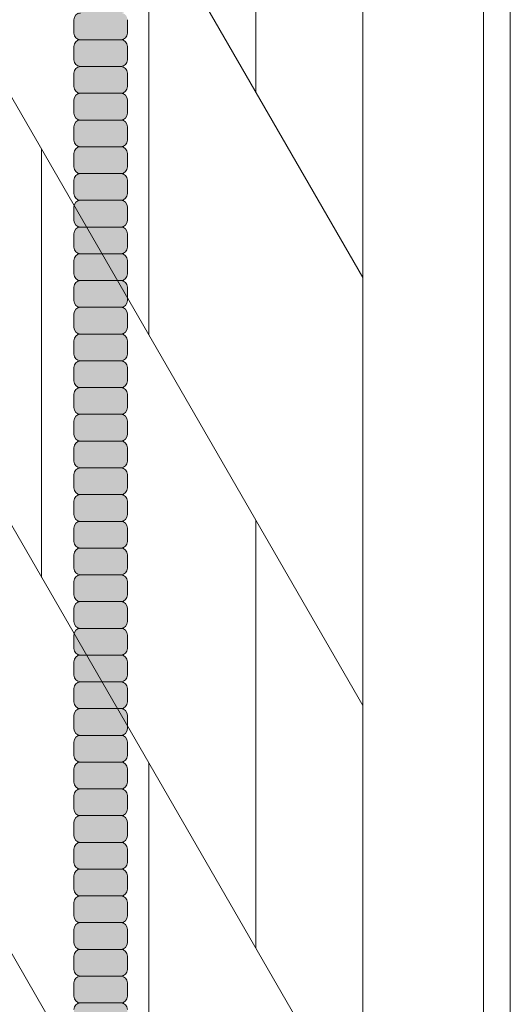
# Model space of a CAD drawing. Units: inches. Extents: x -4 to 891, y -14 to 291.
# Drawn here: x 368 to 373, y 224 to 234 of the extents above; entities that cross this region are included whole.
import ezdxf

# ---------------------------------------------------------------- set-up
doc = ezdxf.new("R2010")
doc.units = ezdxf.units.IN
doc.header["$LTSCALE"] = 0.375
doc.header["$MEASUREMENT"] = 0
doc.layers.add('FILL1', color=254, linetype='Continuous', lineweight=13)
doc.layers.add('OBJECT', color=7, linetype='Continuous', lineweight=13)

# ---------------------------------------------------------------- blocks, each defined once
blk = doc.blocks.new('ACXSYM1001 ISO')
at = {"layer": 'FILL1'}
h = blk.add_hatch(color=256, dxfattribs=at)
h.paths.add_polyline_path([(1.2657, 47.3098, 0.414214), (1.3282, 47.3723), (1.3282, 47.4973, 0.414214), (1.2657, 47.5598), (0.8907, 47.5598, 0.414214), (0.8282, 47.4973), (0.8282, 47.3723, 0.414214), (0.8907, 47.3098)])
h.paths.add_polyline_path([(0.8907, 47.8098, 0.414214), (0.8282, 47.7473), (0.8282, 47.6223, 0.414214), (0.8907, 47.5598), (1.2657, 47.5598, 0.414214), (1.3282, 47.6223), (1.3282, 47.7473, 0.414214), (1.2657, 47.8098)])
h.paths.add_polyline_path([(1.2657, 47.8098, 0.414214), (1.3282, 47.8723), (1.3282, 47.9973, 0.414214), (1.2657, 48.0598), (0.8907, 48.0598, 0.414214), (0.8282, 47.9973), (0.8282, 47.8723, 0.414214), (0.8907, 47.8098)])
h.paths.add_polyline_path([(1.2657, 48.0598, 0.414214), (1.3282, 48.1223), (1.3282, 48.2473, 0.414214), (1.2657, 48.3098), (0.8907, 48.3098, 0.414214), (0.8282, 48.2473), (0.8282, 48.1223, 0.414214), (0.8907, 48.0598)])
h.paths.add_polyline_path([(1.2657, 48.3098, 0.414214), (1.3282, 48.3723), (1.3282, 48.4973, 0.414214), (1.2657, 48.5598), (0.8907, 48.5598, 0.414214), (0.8282, 48.4973), (0.8282, 48.3723, 0.414214), (0.8907, 48.3098)])
h.paths.add_polyline_path([(1.2657, 48.5598, 0.414214), (1.3282, 48.6223), (1.3282, 48.7473, 0.414214), (1.2657, 48.8098), (0.8907, 48.8098, 0.414214), (0.8282, 48.7473), (0.8282, 48.6223, 0.414214), (0.8907, 48.5598)])
h.paths.add_polyline_path([(1.2657, 48.8098, 0.414214), (1.3282, 48.8723), (1.3282, 48.9973, 0.414214), (1.2657, 49.0598), (0.8907, 49.0598, 0.414214), (0.8282, 48.9973), (0.8282, 48.8723, 0.414214), (0.8907, 48.8098)])
h.paths.add_polyline_path([(0.8907, 49.3098, 0.414214), (0.8282, 49.2473), (0.8282, 49.1223, 0.414214), (0.8907, 49.0598), (1.2657, 49.0598, 0.414214), (1.3282, 49.1223), (1.3282, 49.2473, 0.414214), (1.2657, 49.3098)])
h.paths.add_polyline_path([(0.8907, 49.5598, 0.414214), (0.8282, 49.4973), (0.8282, 49.3723, 0.414214), (0.8907, 49.3098), (1.2657, 49.3098, 0.414214), (1.3282, 49.3723), (1.3282, 49.4973, 0.414214), (1.2657, 49.5598)])
h.paths.add_polyline_path([(0.8907, 49.8098, 0.414214), (0.8282, 49.7473), (0.8282, 49.6223, 0.414214), (0.8907, 49.5598), (1.2657, 49.5598, 0.414214), (1.3282, 49.6223), (1.3282, 49.7473, 0.414214), (1.2657, 49.8098)])
h.paths.add_polyline_path([(1.2657, 49.8098, 0.414214), (1.3282, 49.8723), (1.3282, 49.9973, 0.414214), (1.2657, 50.0598), (0.8907, 50.0598, 0.414214), (0.8282, 49.9973), (0.8282, 49.8723, 0.414214), (0.8907, 49.8098)])
h.paths.add_polyline_path([(1.2657, 50.0598, 0.414214), (1.3282, 50.1223), (1.3282, 50.2473, 0.414214), (1.2657, 50.3098), (0.8907, 50.3098, 0.414214), (0.8282, 50.2473), (0.8282, 50.1223, 0.414214), (0.8907, 50.0598)])
h.paths.add_polyline_path([(0.8907, 50.5598, 0.414214), (0.8282, 50.4973), (0.8282, 50.3723, 0.414214), (0.8907, 50.3098), (1.2657, 50.3098, 0.414214), (1.3282, 50.3723), (1.3282, 50.4973, 0.414214), (1.2657, 50.5598)])
h.paths.add_polyline_path([(1.2657, 50.5598, 0.414214), (1.3282, 50.6223), (1.3282, 50.7473, 0.414214), (1.2657, 50.8098), (0.8907, 50.8098, 0.414214), (0.8282, 50.7473), (0.8282, 50.6223, 0.414214), (0.8907, 50.5598)])
h.paths.add_polyline_path([(0.8907, 51.0598, 0.414214), (0.8282, 50.9973), (0.8282, 50.8723, 0.414214), (0.8907, 50.8098), (1.2657, 50.8098, 0.414214), (1.3282, 50.8723), (1.3282, 50.9973, 0.414214), (1.2657, 51.0598)])
h.paths.add_polyline_path([(0.8907, 51.3098, 0.414214), (0.8282, 51.2473), (0.8282, 51.1223, 0.414214), (0.8907, 51.0598), (1.2657, 51.0598, 0.414214), (1.3282, 51.1223), (1.3282, 51.2473, 0.414214), (1.2657, 51.3098)])
h.paths.add_polyline_path([(1.2657, 51.3098, 0.414214), (1.3282, 51.3723), (1.3282, 51.4973, 0.414214), (1.2657, 51.5598), (0.8907, 51.5598, 0.414214), (0.8282, 51.4973), (0.8282, 51.3723, 0.414214), (0.8907, 51.3098)])
h.paths.add_polyline_path([(1.2657, 51.5598, 0.414214), (1.3282, 51.6223), (1.3282, 51.7473, 0.414214), (1.2657, 51.8098), (0.8907, 51.8098, 0.414214), (0.8282, 51.7473), (0.8282, 51.6223, 0.414214), (0.8907, 51.5598)])
h.paths.add_polyline_path([(1.2657, 51.8098, 0.414214), (1.3282, 51.8723), (1.3282, 51.9973, 0.414214), (1.2657, 52.0598), (0.8907, 52.0598, 0.414214), (0.8282, 51.9973), (0.8282, 51.8723, 0.414214), (0.8907, 51.8098)])
h.paths.add_polyline_path([(1.2657, 52.0598, 0.414214), (1.3282, 52.1223), (1.3282, 52.2473, 0.414214), (1.2657, 52.3098), (0.8907, 52.3098, 0.414214), (0.8282, 52.2473), (0.8282, 52.1223, 0.414214), (0.8907, 52.0598)])
h = blk.add_hatch(color=256, dxfattribs=at)
h.paths.add_polyline_path([(1.2657, 41.8098, 0.414214), (1.3282, 41.8723), (1.3282, 41.9973, 0.414214), (1.2657, 42.0598), (0.8907, 42.0598, 0.414214), (0.8282, 41.9973), (0.8282, 41.8723, 0.414214), (0.8907, 41.8098)])
h.paths.add_polyline_path([(1.2657, 42.0598, 0.414214), (1.3282, 42.1223), (1.3282, 42.2473, 0.414214), (1.2657, 42.3098), (0.8907, 42.3098, 0.414214), (0.8282, 42.2473), (0.8282, 42.1223, 0.414214), (0.8907, 42.0598)])
h.paths.add_polyline_path([(1.2657, 42.3098, 0.414214), (1.3282, 42.3723), (1.3282, 42.4973, 0.414214), (1.2657, 42.5598), (0.8907, 42.5598, 0.414214), (0.8282, 42.4973), (0.8282, 42.3723, 0.414214), (0.8907, 42.3098)])
h.paths.add_polyline_path([(0.8907, 42.8098, 0.414214), (0.8282, 42.7473), (0.8282, 42.6223, 0.414214), (0.8907, 42.5598), (1.2657, 42.5598, 0.414214), (1.3282, 42.6223), (1.3282, 42.7473, 0.414214), (1.2657, 42.8098)])
h.paths.add_polyline_path([(1.2657, 42.8098, 0.414214), (1.3282, 42.8723), (1.3282, 42.9973, 0.414214), (1.2657, 43.0598), (0.8907, 43.0598, 0.414214), (0.8282, 42.9973), (0.8282, 42.8723, 0.414214), (0.8907, 42.8098)])
h.paths.add_polyline_path([(0.8907, 43.3098, 0.414214), (0.8282, 43.2473), (0.8282, 43.1223, 0.414214), (0.8907, 43.0598), (1.2657, 43.0598, 0.414214), (1.3282, 43.1223), (1.3282, 43.2473, 0.414214), (1.2657, 43.3098)])
h.paths.add_polyline_path([(0.8907, 43.5598, 0.414214), (0.8282, 43.4973), (0.8282, 43.3723, 0.414214), (0.8907, 43.3098), (1.2657, 43.3098, 0.414214), (1.3282, 43.3723), (1.3282, 43.4973, 0.414214), (1.2657, 43.5598)])
h.paths.add_polyline_path([(0.8907, 43.8098, 0.414214), (0.8282, 43.7473), (0.8282, 43.6223, 0.414214), (0.8907, 43.5598), (1.2657, 43.5598, 0.414214), (1.3282, 43.6223), (1.3282, 43.7473, 0.414214), (1.2657, 43.8098)])
h.paths.add_polyline_path([(0.8907, 44.0598, 0.414214), (0.8282, 43.9973), (0.8282, 43.8723, 0.414214), (0.8907, 43.8098), (1.2657, 43.8098, 0.414214), (1.3282, 43.8723), (1.3282, 43.9973, 0.414214), (1.2657, 44.0598)])
h.paths.add_polyline_path([(0.8907, 44.3098, 0.414214), (0.8282, 44.2473), (0.8282, 44.1223, 0.414214), (0.8907, 44.0598), (1.2657, 44.0598, 0.414214), (1.3282, 44.1223), (1.3282, 44.2473, 0.414214), (1.2657, 44.3098)])
h.paths.add_polyline_path([(0.8907, 44.5598, 0.414214), (0.8282, 44.4973), (0.8282, 44.3723, 0.414214), (0.8907, 44.3098), (1.2657, 44.3098, 0.414214), (1.3282, 44.3723), (1.3282, 44.4973, 0.414214), (1.2657, 44.5598)])
h.paths.add_polyline_path([(0.8907, 44.8098, 0.414214), (0.8282, 44.7473), (0.8282, 44.6223, 0.414214), (0.8907, 44.5598), (1.2657, 44.5598, 0.414214), (1.3282, 44.6223), (1.3282, 44.7473, 0.414214), (1.2657, 44.8098)])
h.paths.add_polyline_path([(0.8907, 45.0598, 0.414214), (0.8282, 44.9973), (0.8282, 44.8723, 0.414214), (0.8907, 44.8098), (1.2657, 44.8098, 0.414214), (1.3282, 44.8723), (1.3282, 44.9973, 0.414214), (1.2657, 45.0598)])
h.paths.add_polyline_path([(1.2657, 45.0598, 0.414214), (1.3282, 45.1223), (1.3282, 45.2473, 0.414214), (1.2657, 45.3098), (0.8907, 45.3098, 0.414214), (0.8282, 45.2473), (0.8282, 45.1223, 0.414214), (0.8907, 45.0598)])
h.paths.add_polyline_path([(1.2657, 45.3098, 0.414214), (1.3282, 45.3723), (1.3282, 45.4973, 0.414214), (1.2657, 45.5598), (0.8907, 45.5598, 0.414214), (0.8282, 45.4973), (0.8282, 45.3723, 0.414214), (0.8907, 45.3098)])
h.paths.add_polyline_path([(1.2657, 45.5598, 0.414214), (1.3282, 45.6223), (1.3282, 45.7473, 0.414214), (1.2657, 45.8098), (0.8907, 45.8098, 0.414214), (0.8282, 45.7473), (0.8282, 45.6223, 0.414214), (0.8907, 45.5598)])
h.paths.add_polyline_path([(1.2657, 45.8098, 0.414214), (1.3282, 45.8723), (1.3282, 45.9973, 0.414214), (1.2657, 46.0598), (0.8907, 46.0598, 0.414214), (0.8282, 45.9973), (0.8282, 45.8723, 0.414214), (0.8907, 45.8098)])
h.paths.add_polyline_path([(1.2657, 46.0598, 0.414214), (1.3282, 46.1223), (1.3282, 46.2473, 0.414214), (1.2657, 46.3098), (0.8907, 46.3098, 0.414214), (0.8282, 46.2473), (0.8282, 46.1223, 0.414214), (0.8907, 46.0598)])
h.paths.add_polyline_path([(1.2657, 46.3098, 0.414214), (1.3282, 46.3723), (1.3282, 46.4973, 0.414214), (1.2657, 46.5598), (0.8907, 46.5598, 0.414214), (0.8282, 46.4973), (0.8282, 46.3723, 0.414214), (0.8907, 46.3098)])
h.paths.add_polyline_path([(1.2657, 46.5598, 0.414214), (1.3282, 46.6223), (1.3282, 46.7473, 0.414214), (1.2657, 46.8098), (0.8907, 46.8098, 0.414214), (0.8282, 46.7473), (0.8282, 46.6223, 0.414214), (0.8907, 46.5598)])
h.paths.add_polyline_path([(1.2657, 46.8098, 0.414214), (1.3282, 46.8723), (1.3282, 46.9973, 0.414214), (1.2657, 47.0598), (0.8907, 47.0598, 0.414214), (0.8282, 46.9973), (0.8282, 46.8723, 0.414214), (0.8907, 46.8098)])
h.paths.add_polyline_path([(1.2657, 47.0598, 0.414214), (1.3282, 47.1223), (1.3282, 47.2473, 0.414214), (1.2657, 47.3098), (0.8907, 47.3098, 0.414214), (0.8282, 47.2473), (0.8282, 47.1223, 0.414214), (0.8907, 47.0598)])
h = blk.add_hatch(color=256, dxfattribs=at)
h.paths.add_polyline_path([(0.8907, 36.5598, 0.414214), (0.8282, 36.4973), (0.8282, 36.3723, 0.414214), (0.8907, 36.3098), (1.2657, 36.3098, 0.414214), (1.3282, 36.3723), (1.3282, 36.4973, 0.414214), (1.2657, 36.5598)], flags=16)
h.paths.add_polyline_path([(0.8907, 36.8098, 0.414214), (0.8282, 36.7473), (0.8282, 36.6223, 0.414214), (0.8907, 36.5598), (1.2657, 36.5598, 0.414214), (1.3282, 36.6223), (1.3282, 36.7473, 0.414214), (1.2657, 36.8098)], flags=16)
h.paths.add_polyline_path([(1.2657, 36.8098, 0.414214), (1.3282, 36.8723), (1.3282, 36.9973, 0.414214), (1.2657, 37.0598), (0.8907, 37.0598, 0.414214), (0.8282, 36.9973), (0.8282, 36.8723, 0.414214), (0.8907, 36.8098)], flags=16)
h.paths.add_polyline_path([(1.2657, 37.0598, 0.414214), (1.3282, 37.1223), (1.3282, 37.2473, 0.414214), (1.2657, 37.3098), (0.8907, 37.3098, 0.414214), (0.8282, 37.2473), (0.8282, 37.1223, 0.414214), (0.8907, 37.0598)], flags=16)
h.paths.add_polyline_path([(1.2657, 37.3098, 0.414214), (1.3282, 37.3723), (1.3282, 37.4973, 0.414214), (1.2657, 37.5598), (0.8907, 37.5598, 0.414214), (0.8282, 37.4973), (0.8282, 37.3723, 0.414214), (0.8907, 37.3098)], flags=16)
h.paths.add_polyline_path([(1.2657, 37.5598, 0.414214), (1.3282, 37.6223), (1.3282, 37.7473, 0.414214), (1.2657, 37.8098), (0.8907, 37.8098, 0.414214), (0.8282, 37.7473), (0.8282, 37.6223, 0.414214), (0.8907, 37.5598)], flags=16)
h.paths.add_polyline_path([(0.8907, 38.0598, 0.414214), (0.8282, 37.9973), (0.8282, 37.8723, 0.414214), (0.8907, 37.8098), (1.2657, 37.8098, 0.414214), (1.3282, 37.8723), (1.3282, 37.9973, 0.414214), (1.2657, 38.0598)], flags=16)
h.paths.add_polyline_path([(0.8907, 38.3098, 0.414214), (0.8282, 38.2473), (0.8282, 38.1223, 0.414214), (0.8907, 38.0598), (1.2657, 38.0598, 0.414214), (1.3282, 38.1223), (1.3282, 38.2473, 0.414214), (1.2657, 38.3098)], flags=16)
h.paths.add_polyline_path([(0.8907, 38.5598, 0.414214), (0.8282, 38.4973), (0.8282, 38.3723, 0.414214), (0.8907, 38.3098), (1.2657, 38.3098, 0.414214), (1.3282, 38.3723), (1.3282, 38.4973, 0.414214), (1.2657, 38.5598)], flags=16)
h.paths.add_polyline_path([(0.8907, 38.8098, 0.414214), (0.8282, 38.7473), (0.8282, 38.6223, 0.414214), (0.8907, 38.5598), (1.2657, 38.5598, 0.414214), (1.3282, 38.6223), (1.3282, 38.7473, 0.414214), (1.2657, 38.8098)], flags=16)
h.paths.add_polyline_path([(0.8907, 39.0598, 0.414214), (0.8282, 38.9973), (0.8282, 38.8723, 0.414214), (0.8907, 38.8098), (1.2657, 38.8098, 0.414214), (1.3282, 38.8723), (1.3282, 38.9973, 0.414214), (1.2657, 39.0598)], flags=16)
h.paths.add_polyline_path([(1.2657, 39.0598, 0.414214), (1.3282, 39.1223), (1.3282, 39.2473, 0.414214), (1.2657, 39.3098), (0.8907, 39.3098, 0.414214), (0.8282, 39.2473), (0.8282, 39.1223, 0.414214), (0.8907, 39.0598)], flags=16)
h.paths.add_polyline_path([(0.8907, 39.5598, 0.414214), (0.8282, 39.4973), (0.8282, 39.3723, 0.414214), (0.8907, 39.3098), (1.2657, 39.3098, 0.414214), (1.3282, 39.3723), (1.3282, 39.4973, 0.414214), (1.2657, 39.5598)], flags=16)
h.paths.add_polyline_path([(1.2657, 39.5598, 0.414214), (1.3282, 39.6223), (1.3282, 39.7473, 0.414214), (1.2657, 39.8098), (0.8907, 39.8098, 0.414214), (0.8282, 39.7473), (0.8282, 39.6223, 0.414214), (0.8907, 39.5598)], flags=16)
h.paths.add_polyline_path([(1.2657, 39.8098, 0.414214), (1.3282, 39.8723), (1.3282, 39.9973, 0.414214), (1.2657, 40.0598), (0.8907, 40.0598, 0.414214), (0.8282, 39.9973), (0.8282, 39.8723, 0.414214), (0.8907, 39.8098)], flags=16)
h.paths.add_polyline_path([(1.2657, 40.0598, 0.414214), (1.3282, 40.1223), (1.3282, 40.2473, 0.414214), (1.2657, 40.3098), (0.8907, 40.3098, 0.414214), (0.8282, 40.2473), (0.8282, 40.1223, 0.414214), (0.8907, 40.0598)], flags=16)
h.paths.add_polyline_path([(0.8907, 40.5598, 0.414214), (0.8282, 40.4973), (0.8282, 40.3723, 0.414214), (0.8907, 40.3098), (1.2657, 40.3098, 0.414214), (1.3282, 40.3723), (1.3282, 40.4973, 0.414214), (1.2657, 40.5598)], flags=16)
h.paths.add_polyline_path([(1.2657, 40.5598, 0.414214), (1.3282, 40.6223), (1.3282, 40.7473, 0.414214), (1.2657, 40.8098), (0.8907, 40.8098, 0.414214), (0.8282, 40.7473), (0.8282, 40.6223, 0.414214), (0.8907, 40.5598)], flags=16)
h.paths.add_polyline_path([(0.8907, 40.8098, 0.414214), (0.8282, 40.7473), (0.8282, 40.6223, 0.414214), (0.8907, 40.5598, 0.414214), (0.8282, 40.4973), (0.8282, 40.3723, 0.414214), (0.8907, 40.3098, 0.414214), (0.8282, 40.2473), (0.8282, 40.1223, 0.414214), (0.8907, 40.0598, 0.414214), (0.8282, 39.9973), (0.8282, 39.8723, 0.414214), (0.8907, 39.8098, 0.414214), (0.8282, 39.7473), (0.8282, 39.6223, 0.414214), (0.8907, 39.5598, 0.414214), (0.8282, 39.4973), (0.8282, 39.3723, 0.414214), (0.8907, 39.3098, 0.414214), (0.8282, 39.2473), (0.8282, 39.1223, 0.414214), (0.8907, 39.0598, 0.414214), (0.8282, 38.9973), (0.8282, 38.8723, 0.414214), (0.8907, 38.8098, 0.414214), (0.8282, 38.7473), (0.8282, 38.6223, 0.414214), (0.8907, 38.5598, 0.414214), (0.8282, 38.4973), (0.8282, 38.3723, 0.414214), (0.8907, 38.3098, 0.414214), (0.8282, 38.2473), (0.8282, 38.1223, 0.414214), (0.8907, 38.0598, 0.414214), (0.8282, 37.9973), (0.8282, 37.8723, 0.414214), (0.8907, 37.8098, 0.414214), (0.8282, 37.7473), (0.8282, 37.6223, 0.414214), (0.8907, 37.5598, 0.414214), (0.8282, 37.4973), (0.8282, 37.3723, 0.414214), (0.8907, 37.3098, 0.414214), (0.8282, 37.2473), (0.8282, 37.1223, 0.414214), (0.8907, 37.0598, 0.414214), (0.8282, 36.9973), (0.8282, 36.8723, 0.414214), (0.8907, 36.8098, 0.414214), (0.8282, 36.7473), (0.8282, 36.6223, 0.414214), (0.8907, 36.5598, 0.414214), (0.8282, 36.4973), (0.8282, 36.3723, 0.414214), (0.8907, 36.3098, 0.414214), (0.8282, 36.2473), (0.8282, 36.1223, 0.414214), (0.8907, 36.0598, 0.414214), (0.8282, 35.9973), (0.8282, 35.8723, 0.414214), (0.8907, 35.8098, 0.414214), (0.8282, 35.7473), (0.8282, 35.6223, 0.414214), (0.8907, 35.5598, 0.414214), (0.8282, 35.4973), (0.8282, 35.3723, 0.414214), (0.8907, 35.3098, 0.414214), (0.8282, 35.2473), (0.8282, 35.1223, 0.414214), (0.8907, 35.0598, 0.414214), (0.8282, 34.9973), (0.8282, 34.8723, 0.414214), (0.8907, 34.8098, 0.414214), (0.8282, 34.7473), (0.8282, 34.6223, 0.414214), (0.8907, 34.5598), (1.2657, 34.5598, 0.414214), (1.3282, 34.6223), (1.3282, 34.7473, 0.414214), (1.2657, 34.8098, 0.414214), (1.3282, 34.8723), (1.3282, 34.9973, 0.414214), (1.2657, 35.0598, 0.414214), (1.3282, 35.1223), (1.3282, 35.2473, 0.414214), (1.2657, 35.3098, 0.414214), (1.3282, 35.3723), (1.3282, 35.4973, 0.414214), (1.2657, 35.5598, 0.414214), (1.3282, 35.6223), (1.3282, 35.7473, 0.414214), (1.2657, 35.8098, 0.414214), (1.3282, 35.8723), (1.3282, 35.9973, 0.414214), (1.2657, 36.0598, 0.414214), (1.3282, 36.1223), (1.3282, 36.2473, 0.414214), (1.2657, 36.3098, 0.414214), (1.3282, 36.3723), (1.3282, 36.4973, 0.414214), (1.2657, 36.5598, 0.414214), (1.3282, 36.6223), (1.3282, 36.7473, 0.414214), (1.2657, 36.8098, 0.414214), (1.3282, 36.8723), (1.3282, 36.9973, 0.414214), (1.2657, 37.0598, 0.414214), (1.3282, 37.1223), (1.3282, 37.2473, 0.414214), (1.2657, 37.3098, 0.414214), (1.3282, 37.3723), (1.3282, 37.4973, 0.414214), (1.2657, 37.5598, 0.414214), (1.3282, 37.6223), (1.3282, 37.7473, 0.414214), (1.2657, 37.8098, 0.414214), (1.3282, 37.8723), (1.3282, 37.9973, 0.414214), (1.2657, 38.0598, 0.414214), (1.3282, 38.1223), (1.3282, 38.2473, 0.414214), (1.2657, 38.3098, 0.414214), (1.3282, 38.3723), (1.3282, 38.4973, 0.414214), (1.2657, 38.5598, 0.414214), (1.3282, 38.6223), (1.3282, 38.7473, 0.414214), (1.2657, 38.8098, 0.414214), (1.3282, 38.8723), (1.3282, 38.9973, 0.414214), (1.2657, 39.0598, 0.414214), (1.3282, 39.1223), (1.3282, 39.2473, 0.414214), (1.2657, 39.3098, 0.414214), (1.3282, 39.3723), (1.3282, 39.4973, 0.414214), (1.2657, 39.5598, 0.414214), (1.3282, 39.6223), (1.3282, 39.7473, 0.414214), (1.2657, 39.8098, 0.414214), (1.3282, 39.8723), (1.3282, 39.9973, 0.414214), (1.2657, 40.0598, 0.414214), (1.3282, 40.1223), (1.3282, 40.2473, 0.414214), (1.2657, 40.3098, 0.414214), (1.3282, 40.3723), (1.3282, 40.4973, 0.414214), (1.2657, 40.5598, 0.414214), (1.3282, 40.6223), (1.3282, 40.7473, 0.414214), (1.2657, 40.8098, 0.414214), (1.3282, 40.8723), (1.3282, 40.9973, 0.414214), (1.2657, 41.0598, 0.414214), (1.3282, 41.1223), (1.3282, 41.2473, 0.414214), (1.2657, 41.3098, 0.414214), (1.3282, 41.3723), (1.3282, 41.4973, 0.414214), (1.2657, 41.5598, 0.414214), (1.3282, 41.6223), (1.3282, 41.7473, 0.414214), (1.2657, 41.8098), (0.8907, 41.8098, 0.414214), (0.8282, 41.7473), (0.8282, 41.6223, 0.414214), (0.8907, 41.5598, 0.414214), (0.8282, 41.4973), (0.8282, 41.3723, 0.414214), (0.8907, 41.3098, 0.414214), (0.8282, 41.2473), (0.8282, 41.1223, 0.414214), (0.8907, 41.0598, 0.414214), (0.8282, 40.9973), (0.8282, 40.8723, 0.414214)])
h = blk.add_hatch(color=256, dxfattribs=at)
h.paths.add_polyline_path([(1.3282, 40.6223), (1.3282, 40.7473, 0.414214), (1.2657, 40.8098), (0.8907, 40.8098, 0.414214), (0.8282, 40.7473), (0.8282, 40.6223, 0.414214), (0.8907, 40.5598), (1.2657, 40.5598, 0.414214)])
h.paths.add_polyline_path([(1.3282, 40.4973, 0.414214), (1.2657, 40.5598), (0.8907, 40.5598, 0.414214), (0.8282, 40.4973), (0.8282, 40.3723, 0.414214), (0.8907, 40.3098), (1.2657, 40.3098, 0.414214), (1.3282, 40.3723)])
h.paths.add_polyline_path([(1.3282, 40.2473, 0.414214), (1.2657, 40.3098), (0.8907, 40.3098, 0.414214), (0.8282, 40.2473), (0.8282, 40.1223, 0.414214), (0.8907, 40.0598), (1.2657, 40.0598, 0.414214), (1.3282, 40.1223)])
h.paths.add_polyline_path([(1.3282, 39.9973, 0.414214), (1.2657, 40.0598), (0.8907, 40.0598, 0.414214), (0.8282, 39.9973), (0.8282, 39.8723, 0.414214), (0.8907, 39.8098), (1.2657, 39.8098, 0.414214), (1.3282, 39.8723)])
h.paths.add_polyline_path([(1.3282, 39.7473, 0.414214), (1.2657, 39.8098), (0.8907, 39.8098, 0.414214), (0.8282, 39.7473), (0.8282, 39.6223, 0.414214), (0.8907, 39.5598), (1.2657, 39.5598, 0.414214), (1.3282, 39.6223)])
h.paths.add_polyline_path([(1.3282, 39.4973, 0.414214), (1.2657, 39.5598), (0.8907, 39.5598, 0.414214), (0.8282, 39.4973), (0.8282, 39.3723, 0.414214), (0.8907, 39.3098), (1.2657, 39.3098, 0.414214), (1.3282, 39.3723)])
h.paths.add_polyline_path([(1.3282, 39.2473, 0.414214), (1.2657, 39.3098), (0.8907, 39.3098, 0.414214), (0.8282, 39.2473), (0.8282, 39.1223, 0.414214), (0.8907, 39.0598), (1.2657, 39.0598, 0.414214), (1.3282, 39.1223)])
at = {"layer": 'OBJECT'}
for p, q in [((0.8282, 49.9973), (0.8282, 49.8723)), ((1.3282, 49.9973), (1.3282, 49.8723)), ((1.2657, 49.8098), (0.8907, 49.8098)), ((0.8282, 49.7473), (0.8282, 49.6223)), ((1.3282, 49.7473), (1.3282, 49.6223)), ((1.2657, 49.5598), (0.8907, 49.5598)), ((0.8282, 49.4973), (0.8282, 49.3723)), ((1.3282, 49.4973), (1.3282, 49.3723)), ((0.8282, 49.2473), (0.8282, 49.1223)), ((1.2657, 49.3098), (0.8907, 49.3098)), ((1.3282, 49.2473), (1.3282, 49.1223)), ((1.2657, 49.0598), (0.8907, 49.0598)), ((0.8282, 48.9973), (0.8282, 48.8723)), ((1.3282, 48.9973), (1.3282, 48.8723)), ((1.2657, 48.8098), (0.8907, 48.8098)), ((0.8282, 48.7473), (0.8282, 48.6223)), ((1.3282, 48.7473), (1.3282, 48.6223)), ((0.8282, 48.4973), (0.8282, 48.3723)), ((1.2657, 48.5598), (0.8907, 48.5598)), ((1.3282, 48.4973), (1.3282, 48.3723)), ((1.2657, 48.3098), (0.8907, 48.3098)), ((0.8282, 48.2473), (0.8282, 48.1223)), ((1.3282, 48.2473), (1.3282, 48.1223)), ((1.2657, 48.0598), (0.8907, 48.0598)), ((0.8282, 47.9973), (0.8282, 47.8723)), ((1.3282, 47.9973), (1.3282, 47.8723)), ((1.2657, 47.8098), (0.8907, 47.8098)), ((0.8282, 47.7473), (0.8282, 47.6223)), ((1.3282, 47.7473), (1.3282, 47.6223)), ((0.8282, 47.4973), (0.8282, 47.3723)), ((1.2657, 47.5598), (0.8907, 47.5598)), ((1.3282, 47.4973), (1.3282, 47.3723)), ((1.2657, 47.3098), (0.8907, 47.3098)), ((0.8282, 47.2473), (0.8282, 47.1223)), ((1.3282, 47.2473), (1.3282, 47.1223)), ((1.2657, 47.0598), (0.8907, 47.0598)), ((0.8282, 46.9973), (0.8282, 46.8723)), ((1.3282, 46.9973), (1.3282, 46.8723)), ((0.8282, 46.7473), (0.8282, 46.6223)), ((1.2657, 46.8098), (0.8907, 46.8098)), ((1.3282, 46.7473), (1.3282, 46.6223)), ((1.2657, 46.5598), (0.8907, 46.5598)), ((0.8282, 46.4973), (0.8282, 46.3723)), ((1.3282, 46.4973), (1.3282, 46.3723)), ((1.2657, 46.3098), (0.8907, 46.3098)), ((0.8282, 46.2473), (0.8282, 46.1223)), ((1.3282, 46.2473), (1.3282, 46.1223)), ((1.2657, 46.0598), (0.8907, 46.0598)), ((0.8282, 45.9973), (0.8282, 45.8723)), ((1.3282, 45.9973), (1.3282, 45.8723)), ((0.8282, 45.7473), (0.8282, 45.6223)), ((1.2657, 45.8098), (0.8907, 45.8098)), ((1.3282, 45.7473), (1.3282, 45.6223)), ((1.2657, 45.5598), (0.8907, 45.5598)), ((0.8282, 45.4973), (0.8282, 45.3723)), ((1.3282, 45.4973), (1.3282, 45.3723)), ((1.2657, 45.3098), (0.8907, 45.3098)), ((0.8282, 45.2473), (0.8282, 45.1223)), ((1.3282, 45.2473), (1.3282, 45.1223)), ((0.8282, 44.9973), (0.8282, 44.8723)), ((1.2657, 45.0598), (0.8907, 45.0598)), ((1.3282, 44.9973), (1.3282, 44.8723)), ((1.2657, 44.8098), (0.8907, 44.8098)), ((0.8282, 44.7473), (0.8282, 44.6223)), ((1.3282, 44.7473), (1.3282, 44.6223)), ((1.2657, 44.5598), (0.8907, 44.5598)), ((0.8282, 44.4973), (0.8282, 44.3723)), ((1.3282, 44.4973), (1.3282, 44.3723)), ((1.2657, 44.3098), (0.8907, 44.3098)), ((0.8282, 44.2473), (0.8282, 44.1223)), ((1.3282, 44.2473), (1.3282, 44.1223)), ((0.8282, 43.9973), (0.8282, 43.8723)), ((1.2657, 44.0598), (0.8907, 44.0598)), ((1.3282, 43.9973), (1.3282, 43.8723)), ((1.2657, 43.8098), (0.8907, 43.8098)), ((0.8282, 43.7473), (0.8282, 43.6223)), ((1.3282, 43.7473), (1.3282, 43.6223)), ((1.2657, 43.5598), (0.8907, 43.5598)), ((0.8282, 43.4973), (0.8282, 43.3723)), ((1.3282, 43.4973), (1.3282, 43.3723)), ((0.8282, 43.2473), (0.8282, 43.1223)), ((1.2657, 43.3098), (0.8907, 43.3098)), ((1.3282, 43.2473), (1.3282, 43.1223)), ((1.2657, 43.0598), (0.8907, 43.0598)), ((0.8282, 42.9973), (0.8282, 42.8723)), ((1.3282, 42.9973), (1.3282, 42.8723)), ((1.2657, 42.8098), (0.8907, 42.8098)), ((0.8282, 42.7473), (0.8282, 42.6223)), ((1.3282, 42.7473), (1.3282, 42.6223)), ((1.2657, 42.5598), (0.8907, 42.5598)), ((0.8282, 42.4973), (0.8282, 42.3723)), ((1.3282, 42.4973), (1.3282, 42.3723)), ((0.8282, 42.2473), (0.8282, 42.1223)), ((1.2657, 42.3098), (0.8907, 42.3098)), ((1.3282, 42.2473), (1.3282, 42.1223)), ((1.2657, 42.0598), (0.8907, 42.0598)), ((0.8282, 41.9973), (0.8282, 41.8723)), ((1.3282, 41.9973), (1.3282, 41.8723)), ((1.2657, 41.8098), (0.8907, 41.8098)), ((0.8282, 41.7473), (0.8282, 41.6223)), ((1.3282, 41.7473), (1.3282, 41.6223)), ((0.8282, 41.4973), (0.8282, 41.3723)), ((1.2657, 41.5598), (0.8907, 41.5598)), ((1.3282, 41.4973), (1.3282, 41.3723)), ((0.8282, 41.2473), (0.8282, 41.1223)), ((1.2657, 41.3098), (0.8907, 41.3098)), ((1.3282, 41.2473), (1.3282, 41.1223)), ((1.2657, 41.0598), (0.8907, 41.0598)), ((0.8282, 40.9973), (0.8282, 40.8723)), ((1.3282, 40.9973), (1.3282, 40.8723)), ((1.2657, 40.8098), (0.8907, 40.8098))]:
    blk.add_line(p, q, dxfattribs=at)
for centre, start, end in [((0.8907, 49.9973), 90, 180), ((0.8907, 49.8723), 180, 270), ((1.2657, 49.8723), 270, 0), ((0.8907, 49.7473), 90, 180), ((1.2657, 49.7473), 360, 90), ((0.8907, 49.6223), 180, 270), ((1.2657, 49.6223), 270, 0), ((0.8907, 49.4973), 90, 180), ((1.2657, 49.4973), 360, 90), ((0.8907, 49.3723), 180, 270), ((1.2657, 49.3723), 270, 0), ((0.8907, 49.2473), 90, 180), ((1.2657, 49.2473), 360, 90), ((0.8907, 49.1223), 180, 270), ((0.8907, 48.9973), 90, 180), ((1.2657, 49.1223), 270, 0), ((1.2657, 48.9973), 360, 90), ((0.8907, 48.8723), 180, 270), ((1.2657, 48.8723), 270, 0), ((0.8907, 48.7473), 90, 180), ((1.2657, 48.7473), 360, 90), ((0.8907, 48.6223), 180, 270), ((1.2657, 48.6223), 270, 0), ((0.8907, 48.4973), 90, 180), ((1.2657, 48.4973), 360, 90), ((0.8907, 48.3723), 180, 270), ((0.8907, 48.2473), 90, 180), ((1.2657, 48.3723), 270, 0), ((1.2657, 48.2473), 360, 90), ((0.8907, 48.1223), 180, 270), ((1.2657, 48.1223), 270, 0), ((0.8907, 47.9973), 90, 180), ((1.2657, 47.9973), 360, 90), ((0.8907, 47.8723), 180, 270), ((1.2657, 47.8723), 270, 0), ((0.8907, 47.7473), 90, 180), ((1.2657, 47.7473), 360, 90), ((0.8907, 47.6223), 180, 270), ((1.2657, 47.6223), 270, 0), ((0.8907, 47.4973), 90, 180), ((1.2657, 47.4973), 360, 90), ((0.8907, 47.3723), 180, 270), ((0.8907, 47.2473), 90, 180), ((1.2657, 47.3723), 270, 0), ((1.2657, 47.2473), 360, 90), ((0.8907, 47.1223), 180, 270), ((1.2657, 47.1223), 270, 0), ((0.8907, 46.9973), 90, 180), ((1.2657, 46.9973), 360, 90), ((0.8907, 46.8723), 180, 270), ((1.2657, 46.8723), 270, 0), ((0.8907, 46.7473), 90, 180), ((1.2657, 46.7473), 360, 90), ((0.8907, 46.6223), 180, 270), ((0.8907, 46.4973), 90, 180), ((1.2657, 46.6223), 270, 0), ((1.2657, 46.4973), 360, 90), ((0.8907, 46.3723), 180, 270), ((1.2657, 46.3723), 270, 0), ((0.8907, 46.2473), 90, 180), ((1.2657, 46.2473), 360, 90), ((0.8907, 46.1223), 180, 270), ((1.2657, 46.1223), 270, 0), ((0.8907, 45.9973), 90, 180), ((1.2657, 45.9973), 360, 90), ((0.8907, 45.8723), 180, 270), ((1.2657, 45.8723), 270, 0), ((0.8907, 45.7473), 90, 180), ((1.2657, 45.7473), 360, 90), ((0.8907, 45.6223), 180, 270), ((0.8907, 45.4973), 90, 180), ((1.2657, 45.6223), 270, 0), ((1.2657, 45.4973), 360, 90), ((0.8907, 45.3723), 180, 270), ((1.2657, 45.3723), 270, 0), ((0.8907, 45.2473), 90, 180), ((1.2657, 45.2473), 360, 90), ((0.8907, 45.1223), 180, 270), ((1.2657, 45.1223), 270, 0), ((0.8907, 44.9973), 90, 180), ((1.2657, 44.9973), 360, 90), ((0.8907, 44.8723), 180, 270), ((0.8907, 44.7473), 90, 180), ((1.2657, 44.8723), 270, 0), ((1.2657, 44.7473), 360, 90), ((0.8907, 44.6223), 180, 270), ((0.8907, 44.4973), 90, 180), ((1.2657, 44.6223), 270, 0), ((1.2657, 44.4973), 360, 90), ((0.8907, 44.3723), 180, 270), ((1.2657, 44.3723), 270, 0), ((0.8907, 44.2473), 90, 180), ((1.2657, 44.2473), 360, 90), ((0.8907, 44.1223), 180, 270), ((1.2657, 44.1223), 270, 0), ((0.8907, 43.9973), 90, 180), ((1.2657, 43.9973), 360, 90), ((0.8907, 43.8723), 180, 270), ((0.8907, 43.7473), 90, 180), ((1.2657, 43.8723), 270, 0), ((1.2657, 43.7473), 360, 90), ((0.8907, 43.6223), 180, 270), ((1.2657, 43.6223), 270, 0), ((0.8907, 43.4973), 90, 180), ((1.2657, 43.4973), 360, 90), ((0.8907, 43.3723), 180, 270), ((1.2657, 43.3723), 270, 0), ((0.8907, 43.2473), 90, 180), ((1.2657, 43.2473), 360, 90), ((0.8907, 43.1223), 180, 270), ((0.8907, 42.9973), 90, 180), ((1.2657, 43.1223), 270, 0), ((1.2657, 42.9973), 360, 90), ((0.8907, 42.8723), 180, 270), ((0.8907, 42.7473), 90, 180), ((1.2657, 42.8723), 270, 0), ((1.2657, 42.7473), 360, 90), ((0.8907, 42.6223), 180, 270), ((1.2657, 42.6223), 270, 0), ((0.8907, 42.4973), 90, 180), ((1.2657, 42.4973), 360, 90), ((0.8907, 42.3723), 180, 270), ((1.2657, 42.3723), 270, 0), ((0.8907, 42.2473), 90, 180), ((1.2657, 42.2473), 360, 90), ((0.8907, 42.1223), 180, 270), ((0.8907, 41.9973), 90, 180), ((1.2657, 42.1223), 270, 0), ((1.2657, 41.9973), 360, 90), ((0.8907, 41.8723), 180, 270), ((1.2657, 41.8723), 270, 0), ((0.8907, 41.7473), 90, 180), ((1.2657, 41.7473), 360, 90), ((0.8907, 41.6223), 180, 270), ((1.2657, 41.6223), 270, 0), ((0.8907, 41.4973), 90, 180), ((1.2657, 41.4973), 360, 90), ((0.8907, 41.3723), 180, 270), ((1.2657, 41.3723), 270, 0), ((0.8907, 41.2473), 90, 180), ((1.2657, 41.2473), 360, 90), ((0.8907, 41.1223), 180, 270), ((0.8907, 40.9973), 90, 180), ((1.2657, 41.1223), 270, 0), ((1.2657, 40.9973), 360, 90), ((0.8907, 40.8723), 180, 270), ((1.2657, 40.8723), 270, 0), ((0.8907, 40.7473), 90, 180), ((1.2657, 40.7473), 360, 90)]:
    blk.add_arc(centre, 0.0625, start, end, dxfattribs=at)

msp = doc.modelspace()

# ---------------------------------------------------------------- linework, layer by layer
at = {"layer": 'OBJECT'}
for p, q in [((372.8537, 255.8388), (372.8537, 180.4638)), ((371.4787, 255.2718), (371.4787, 179.7718)), ((372.6037, 255.2718), (372.6037, 179.7718)), ((363.8537, 244.4787), (371.4787, 231.2718)), ((363.8537, 240.4787), (371.4787, 227.2718)), ((370.4787, 237.0039), (370.4787, 233.0039)), ((363.8537, 236.4787), (371.4787, 223.2718)), ((369.4787, 230.7359), (369.4787, 234.7359)), ((363.8537, 232.4787), (371.4787, 219.2718)), ((368.4787, 232.468), (368.4787, 228.468)), ((370.4787, 229.0039), (370.4787, 225.0039)), ((369.4787, 222.7359), (369.4787, 226.7359))]:
    msp.add_line(p, q, dxfattribs=at)

# ---------------------------------------------------------------- block references
msp.add_blockref('ACXSYM1001 ISO', (367.9518, 183.682), dxfattribs=at)

doc.saveas('drawing.dxf')
